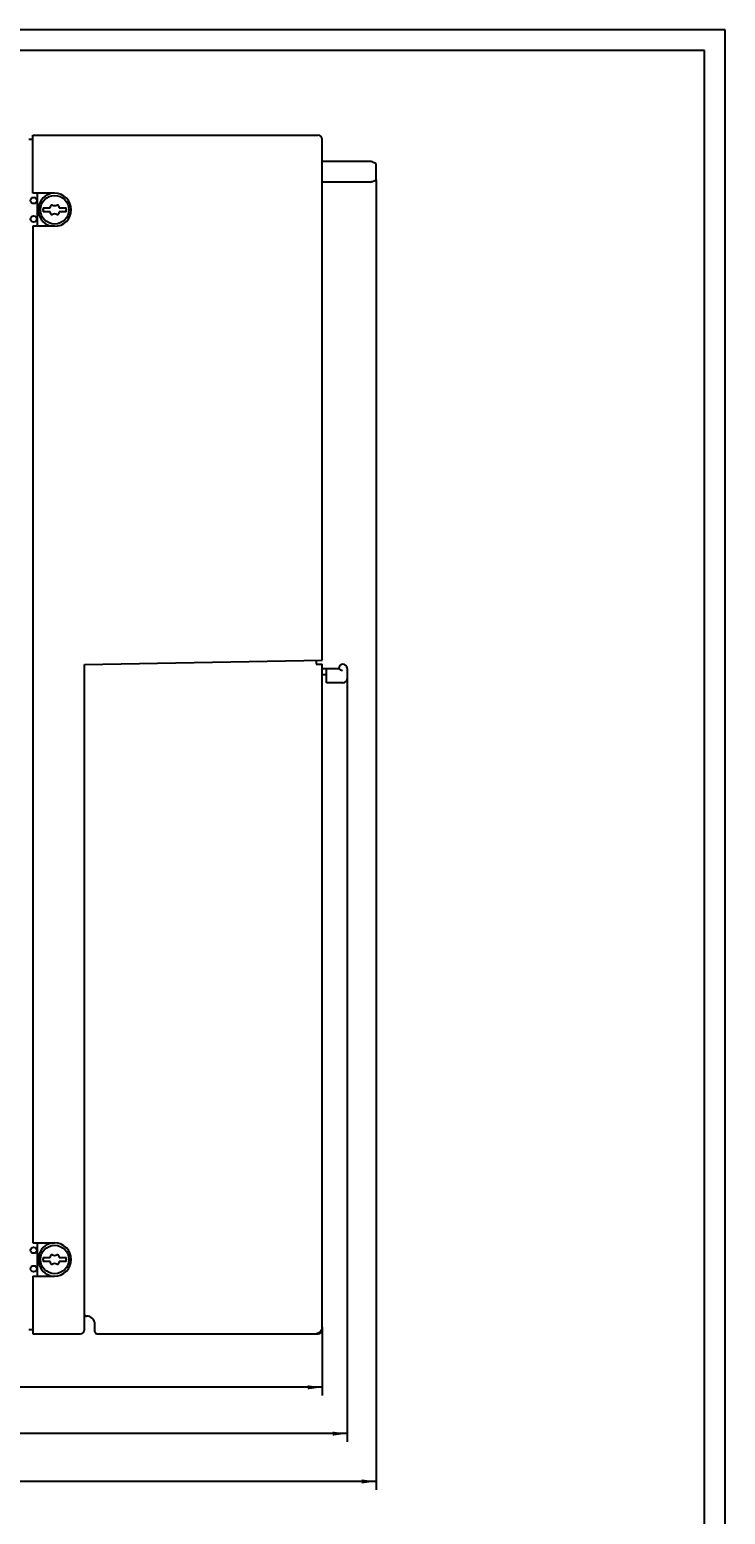
# Model space of a CAD drawing. Extents: x 0 to 841, y 0 to 594.
# Drawn here: x 673 to 841, y 234 to 594 of the extents above; entities that cross this region are included whole.
import ezdxf
from ezdxf.enums import TextEntityAlignment as Align

# ---------------------------------------------------------------- set-up
doc = ezdxf.new("R2010")
doc.units = 0
doc.header["$LTSCALE"] = 46.255
doc.header["$MEASUREMENT"] = 0
for name, color, linetype in [('11000_LEFT', 7, 'CONTINUOUS'), ('11100_DIM_LEFT', 7, 'CONTINUOUS'), ('90000_FRAME', 7, 'CONTINUOUS')]:
    doc.layers.add(name, color=color, linetype=linetype)
doc.dimstyles.get("Standard").update_dxf_attribs({"dimtxt": 0.18, "dimasz": 0.18, "dimexe": 0.18, "dimexo": 0.0625, "dimgap": 0.09, "dimtad": 0, "dimtih": 1, "dimtoh": 1, "dimdec": 4, "dimzin": 0, "dimdsep": 46, "dimtxsty": 'Standard', "dimcen": 0.09, "dimadec": 0, "dimazin": 0, "dimtfac": 1, "dimtdec": 4, "dimtofl": 0, "dimtmove": 0, "dimatfit": 3, "dimfxl": 1, "dimtolj": 1, "dimtzin": 0, "dimarcsym": 0})

# ---------------------------------------------------------------- blocks, each defined once
blk = doc.blocks.new('*D0')
at = {"layer": '11100_DIM_LEFT', "color": 7, "linetype": 'Continuous'}
for p, q in [((533.17, 277.96), (533.17, 263)), ((743.96, 278.96), (743.96, 263)), ((533.17, 265), (638.56, 265)), ((743.96, 265), (638.56, 265))]:
    blk.add_line(p, q, dxfattribs=at)
for points in [[(536.67, 265.5), (533.17, 265), (536.67, 264.5)], [(740.46, 264.5), (743.96, 265), (740.46, 265.5)]]:
    blk.add_solid(points, dxfattribs=at)
blk.add_text('210.8', height=3.5, dxfattribs=at).set_placement((634.77, 265.88), (647.02, 265.88), align=Align.FIT)
blk = doc.blocks.new('*D1')
at = {"layer": '11100_DIM_LEFT', "color": 7, "linetype": 'Continuous'}
for p, q in [((533.17, 564.96), (533.17, 251.79)), ((749.96, 436.47), (749.96, 251.79)), ((533.17, 253.79), (641.56, 253.79)), ((749.96, 253.79), (641.56, 253.79))]:
    blk.add_line(p, q, dxfattribs=at)
for points in [[(536.67, 254.29), (533.17, 253.79), (536.67, 253.29)], [(746.46, 253.29), (749.96, 253.79), (746.46, 254.29)]]:
    blk.add_solid(points, dxfattribs=at)
at = {"layer": '11100_DIM_LEFT', "color": 7, "linetype": 'Continuous', "width": 0.954545}
blk.add_text('216.8', height=3.5, dxfattribs=at).set_placement((638.05, 254.66), (650.3, 254.66), align=Align.FIT)
blk = doc.blocks.new('*D2')
at = {"layer": '11100_DIM_LEFT', "color": 7, "linetype": 'Continuous'}
for p, q in [((756.97, 557.21), (756.97, 240.22)), ((533.17, 277.96), (533.17, 240.22)), ((533.17, 242.22), (645.07, 242.22)), ((756.97, 242.22), (645.07, 242.22))]:
    blk.add_line(p, q, dxfattribs=at)
for points in [[(536.67, 242.72), (533.17, 242.22), (536.67, 241.72)], [(753.47, 241.72), (756.97, 242.22), (753.47, 242.72)]]:
    blk.add_solid(points, dxfattribs=at)
at = {"layer": '11100_DIM_LEFT', "color": 7, "linetype": 'Continuous', "width": 0.910714}
blk.add_text('223.8', height=3.5, dxfattribs=at).set_placement((643.06, 243.09), (655.81, 243.09), align=Align.FIT)

msp = doc.modelspace()

# ---------------------------------------------------------------- linework, layer by layer
at = {"layer": '11000_LEFT', "color": 7, "linetype": 'Continuous'}
for p, q in [((673.96849, 553.92802), (673.96849, 567.95802)), ((673.96849, 567.95802), (742.96849, 567.95802)), ((673.96849, 566.92802), (672.96849, 566.92802)), ((743.96849, 440.92802), (743.96849, 566.95802)), ((755.86849, 561.62802), (743.96849, 561.62802)), ((755.86849, 561.56677), (755.86849, 561.62802)), ((756.10246, 561.56677), (755.86849, 561.56677)), ((756.39614, 561.39264), (756.10246, 561.56677)), ((756.68492, 561.22067), (756.39614, 561.39264)), ((756.96849, 561.05091), (756.68492, 561.22067)), ((756.96849, 557.20513), (756.96849, 561.05091)), ((756.10246, 556.68927), (756.3959, 556.86326)), ((756.3959, 556.86326), (756.68467, 557.03523)), ((756.68467, 557.03523), (756.96849, 557.20513)), ((679.21849, 553.92802), (673.96849, 553.92802)), ((674.96849, 553.92802), (674.96849, 545.92802)), ((678.11849, 553.92802), (678.11849, 553.7738)), ((755.86849, 556.62802), (743.96849, 556.62802)), ((756.10246, 556.68927), (755.86849, 556.68927)), ((755.86849, 556.62802), (755.86849, 556.68927)), ((676.43191, 550.42802), (678.11264, 550.42802)), ((680.32434, 550.42802), (682.00506, 550.42802)), ((678.11264, 549.42802), (676.43191, 549.42802)), ((678.11849, 545.92802), (678.11849, 546.08224)), ((682.00506, 549.42802), (680.32434, 549.42802)), ((673.96849, 545.92802), (673.96849, 299.92802)), ((679.21849, 545.92802), (673.96849, 545.92802)), ((686.45849, 439.92418), (743.96849, 440.92802)), ((686.45849, 282.55802), (686.45849, 439.92418)), ((686.46849, 278.95802), (686.46849, 439.92435)), ((742.45849, 440.90166), (742.45849, 439.95802)), ((742.45849, 439.95802), (743.95849, 439.95802)), ((743.95849, 278.95802), (743.95849, 439.95802)), ((743.95849, 438.96703), (747.96036, 438.96703)), ((744.95849, 435.46703), (744.95849, 438.96703)), ((747.96036, 438.96703), (747.9984, 438.94253)), ((747.9984, 438.94253), (748.08646, 438.87105)), ((748.08646, 438.87105), (748.22004, 438.76655)), ((748.22004, 438.76655), (748.39429, 438.64989)), ((748.39429, 438.64989), (748.60675, 438.54479)), ((748.60675, 438.54479), (748.85977, 438.47703)), ((749.95849, 438.96703), (749.95849, 436.46703)), ((743.95849, 437.46703), (744.95849, 437.46703)), ((748.95849, 435.46703), (744.95849, 435.46703)), ((673.96849, 299.92802), (679.21849, 299.92802)), ((674.96849, 299.92802), (674.96849, 291.92802)), ((678.11849, 299.7738), (678.11849, 299.92802)), ((676.43191, 296.42802), (678.11264, 296.42802)), ((678.11264, 295.42802), (676.43191, 295.42802)), ((680.32434, 296.42802), (682.00506, 296.42802)), ((682.00506, 295.42802), (680.32434, 295.42802)), ((673.96849, 291.92802), (679.21849, 291.92802)), ((673.96849, 291.92802), (673.96849, 277.95802)), ((678.11849, 291.92802), (678.11849, 292.08224)), ((686.75849, 282.25802), (686.95849, 282.25802)), ((688.95849, 278.45802), (688.95849, 280.25802)), ((673.96849, 278.92802), (672.96849, 278.92802)), ((673.96849, 277.95802), (685.46849, 277.95802)), ((689.45849, 277.95802), (742.95849, 277.95802)), ((742.78769, 278.01789), (742.45849, 277.95802)), ((743.1357, 278.1904), (742.78769, 278.01789)), ((743.46135, 278.45515), (743.1357, 278.1904)), ((743.7261, 278.78081), (743.46135, 278.45515)), ((743.89862, 279.12882), (743.7261, 278.78081)), ((743.95849, 279.45802), (743.89862, 279.12882))]:
    msp.add_line(p, q, dxfattribs=at)
for centre, radius in [((679.21849, 549.92802), 3.45), ((674.13849, 552.17802), 0.75), ((674.13849, 547.67802), 0.75), ((674.13849, 298.17802), 0.75), ((679.21849, 295.92802), 3.45), ((674.13849, 293.67802), 0.75)]:
    msp.add_circle(centre, radius, dxfattribs=at)
for centre, radius, start, end in [((742.96849, 566.95802), 1, 0, 90), ((679.21849, 549.92802), 4, 105.9620142, 254.0379858), ((679.21849, 549.92802), 4, 270, 90), ((679.21849, 549.92802), 2.83108, 169.8275664, 190.1724336), ((676.9628, 551.03454), 1.3, 332.1893484, 350.7743696), ((678.5421, 550.77802), 0.3, 64.9921668, 170.7743696), ((679.21849, 552.22802), 1.3, 244.9921668, 295.0078332), ((679.89488, 550.77802), 0.3, 9.2256304, 115.0078332), ((681.47418, 551.03454), 1.3, 189.2256304, 207.8106516), ((679.21849, 549.92802), 2.83108, 349.8275664, 10.1724336), ((676.9628, 548.8215), 1.3, 9.2256304, 27.8106516), ((678.5421, 549.07802), 0.3, 189.2256304, 295.0078332), ((679.21849, 547.62802), 1.3, 64.9921668, 115.0078332), ((679.89488, 549.07802), 0.3, 244.9921668, 350.7743696), ((681.47418, 548.8215), 1.3, 152.1893484, 170.7743696), ((748.95849, 438.96703), 1, 0, 180), ((748.95849, 436.46703), 1, 270, 0), ((679.21849, 295.92802), 4, 105.9620142, 254.0379858), ((679.21849, 295.92802), 4, 270, 90), ((679.21849, 295.92802), 2.83108, 169.8275664, 190.1724336), ((676.9628, 297.03454), 1.3, 332.1893484, 350.7743696), ((676.9628, 294.8215), 1.3, 9.2256304, 27.8106516), ((678.5421, 296.77802), 0.3, 64.9921668, 170.7743696), ((678.5421, 295.07802), 0.3, 189.2256304, 295.0078332), ((679.21849, 298.22802), 1.3, 244.9921668, 295.0078332), ((679.21849, 293.62802), 1.3, 64.9921668, 115.0078332), ((679.89488, 296.77802), 0.3, 9.2256304, 115.0078332), ((679.89488, 295.07802), 0.3, 244.9921668, 350.7743696), ((681.47418, 297.03454), 1.3, 189.2256304, 207.8106516), ((681.47418, 294.8215), 1.3, 152.1893484, 170.7743696), ((679.21849, 295.92802), 2.83108, 349.8275664, 10.1724336), ((686.75849, 282.55802), 0.3, 180, 270), ((686.95849, 280.25802), 2, 0, 90), ((685.46849, 278.95802), 1, 270, 0), ((689.45849, 278.45802), 0.5, 180, 270.6339513), ((742.95849, 278.95802), 1, 270, 0)]:
    msp.add_arc(centre, radius, start, end, dxfattribs=at)
at = {"layer": '90000_FRAME', "color": 7, "linetype": 'Continuous'}
for p, q in [((841.47397, 593.50235), (0.47397, 593.50235)), ((841.47397, -0.49765), (841.47397, 593.50235)), ((836.47397, 588.50235), (5.47397, 588.50235)), ((836.47397, 4.50235), (836.47397, 588.50235))]:
    msp.add_line(p, q, dxfattribs=at)

# ---------------------------------------------------------------- dimensions: what is measured, and where the dimension line sits
at = {"layer": '11100_DIM_LEFT', "color": 7, "linetype": 'Continuous'}
for base, p1, p2, picture, middle in [((749.95849, 253.78638), (533.16849, 564.95802), (749.95849, 436.46703), '*D1', (644.17513, 256.41138)), ((756.96849, 242.21528), (533.16849, 277.95802), (756.96849, 557.20513), '*D2', (649.43071, 244.84028)), ((743.95849, 265.00452), (533.16849, 277.95802), (743.95849, 278.95802), '*D0', (640.89583, 267.62952))]:
    dim = msp.add_linear_dim(base=base, p1=p1, p2=p2, dimstyle='Standard', dxfattribs=at)
    dim.commit()
    dim.dimension.update_dxf_attribs({"geometry": picture, "text_midpoint": middle, "dimtype": 128})

doc.saveas('drawing.dxf')
